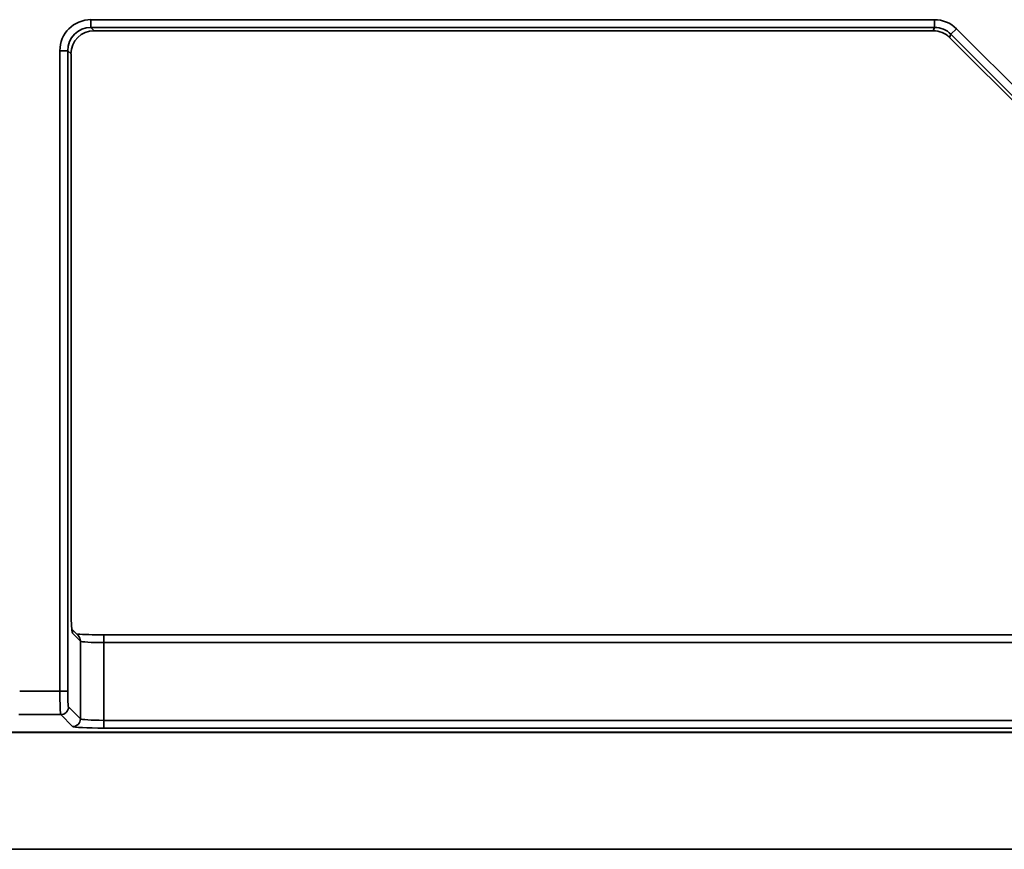
# Model space of a CAD drawing. Units: millimetres. Extents: x -508 to 508, y 0 to 646.
# Drawn here: x -373 to -246, y 266 to 373 of the extents above; entities that cross this region are included whole.
import ezdxf

# ---------------------------------------------------------------- set-up
doc = ezdxf.new("R2010")
doc.units = ezdxf.units.MM
doc.layers.add('Top$2', color=7, linetype='Continuous', true_color=0xffffff)

msp = doc.modelspace()

# ---------------------------------------------------------------- linework, layer by layer
at = {"layer": 'Top$2', "color": 154, "linetype": 'Continuous', "lineweight": 35}
for p, q in [((-363.42, 372.69), (-363.42, 371.69)), ((-363.42, 372.69), (-254.98, 372.69)), ((-254.98, 372.69), (-254.98, 371.69)), ((-363.42, 371.69), (-363, 371.27)), ((-254.98, 371.69), (-363.42, 371.69)), ((-363, 371.27), (-255.15, 371.27)), ((-255.15, 371.27), (-254.98, 371.69)), ((-252.86, 370.81), (-252.15, 371.52)), ((-252.15, 371.52), (-180.03, 299.4)), ((-252.86, 370.81), (-253.03, 370.4)), ((-253.03, 370.4), (-189.35, 306.71)), ((-180.73, 298.69), (-252.86, 370.81)), ((-367.41, 368.7), (-366.41, 368.7)), ((-367.41, 286.34), (-367.41, 368.7)), ((-365.99, 368.28), (-366.41, 368.7)), ((-366.41, 368.7), (-366.41, 286.34)), ((-365.99, 297.81), (-365.99, 368.28)), ((-365.99, 297.81), (-365.99, 297.81)), ((-364.78, 292.8), (-365.8, 293.82)), ((-364.78, 282.8), (-364.78, 292.8)), ((-361.78, 293.6), (-361.78, 292.6)), ((-193.49, 292.6), (-361.78, 292.6)), ((-361.78, 292.6), (-361.78, 282.61)), ((-372.59, 286.34), (-367.41, 286.34)), ((-366.41, 286.34), (-367.41, 286.34)), ((-366.31, 284.34), (-364.78, 282.8)), ((-367.31, 283.34), (-372.69, 283.34)), ((-365.78, 281.81), (-367.31, 283.34)), ((-361.78, 282.61), (-186.56, 282.61)), ((-361.78, 282.61), (-361.78, 281.61)), ((-488.95, 281.08), (-186.26, 281.08)), ((-186.56, 281.61), (-361.78, 281.61))]:
    msp.add_line(p, q, dxfattribs=at)
at = {"layer": 'Top$2', "color": 18, "linetype": 'Continuous', "lineweight": 35}
for p, q in [((-363, 371.27), (-255.15, 371.27)), ((-363, 371.27), (-363, 371.27)), ((-255.15, 371.27), (-255.15, 371.27)), ((-253.03, 370.39), (-253.03, 370.4)), ((-253.03, 370.39), (-189.35, 306.71)), ((-365.99, 297.81), (-365.99, 368.28)), ((-365.99, 368.28), (-365.99, 368.28)), ((-365.07, 293.51), (-365.88, 294.32)), ((-193.49, 293.6), (-361.78, 293.6)), ((-492.5, 281.03), (492.5, 281.03)), ((-488.95, 281.08), (-186.26, 281.08)), ((502.5, 266.03), (-502.5, 266.03))]:
    msp.add_line(p, q, dxfattribs=at)
at = {"layer": 'Top$2', "color": 154, "linetype": 'Continuous', "lineweight": 35, "extrusion": (-2.44562e-15, -2.44562e-15, -1)}
msp.add_ellipse((-363.41, 368.69), major_axis=(-2.84, 2.84), ratio=0.997265, start_param=5.499157, end_param=7.067214, dxfattribs=at)
at = {"layer": 'Top$2', "color": 154, "linetype": 'Continuous', "lineweight": 35, "extrusion": (0, 0, -1)}
msp.add_ellipse((-254.98, 368.69), major_axis=(1.53, 3.7), ratio=0.998395, start_param=5.891054, end_param=6.675317, dxfattribs=at)
at = {"layer": 'Top$2', "color": 154, "linetype": 'Continuous', "lineweight": 35}
for centre, major_axis, ratio, start_param, end_param in [((-363.41, 368.69), (-2.13, 2.13), 0.995452, 5.499157, 7.067214), ((-254.98, 368.69), (1.15, 2.78), 0.997329, 5.891054, 6.675317), ((-365.78, 297.81), (0, 4), 0.052408, 2.589216, 3.089233), ((-366.79, 293.82), (0.707, 0.707), 0.997265, 5.496418, 5.863887), ((-365.78, 292.8), (0.707, 0.707), 0.997265, 5.496418, 6.283185), ((-361.78, 292.81), (3, 0), 0.069877, 3.193953, 4.712389), ((-367.31, 286.34), (0, 3), 0.034939, 1.570796, 3.089233), ((-366.31, 286.34), (0, 2), 0.052408, 1.570796, 3.089233), ((-367.31, 284.34), (0.707, 0.707), 0.997265, 3.92836, 5.496418), ((-365.78, 282.8), (0.707, 0.707), 0.997265, 3.92836, 5.496418), ((-361.78, 282.82), (3, 0), 0.069877, 3.193953, 4.712389), ((-361.78, 281.82), (4, 0), 0.052408, 3.193953, 4.712389)]:
    msp.add_ellipse(centre, major_axis=major_axis, ratio=ratio, start_param=start_param, end_param=end_param, dxfattribs=at)
at = {"layer": 'Top$2', "color": 18, "linetype": 'Continuous', "lineweight": 35}
for centre, major_axis, ratio, start_param, end_param in [((-362.99, 368.27), (-2.13, 2.13), 0.995452, 5.499157, 7.067214), ((-255.15, 368.27), (1.15, 2.78), 0.997329, 5.891054, 6.675317), ((-365.78, 297.81), (0, 4), 0.052408, 1.570796, 2.589216), ((-361.78, 293.81), (4, 0), 0.052408, 3.703151, 4.712389)]:
    msp.add_ellipse(centre, major_axis=major_axis, ratio=ratio, start_param=start_param, end_param=end_param, dxfattribs=at)
msp.add_open_spline([(-365.86, 294.14), (-365.86, 294.14), (-365.86, 294.18), (-365.88, 294.3), (-365.89, 294.46), (-365.9, 294.53)], degree=3, knots=[0, 0, 0, 0, 0.263186, 0.759986, 1, 1, 1, 1], dxfattribs=at)

doc.saveas('drawing.dxf')
